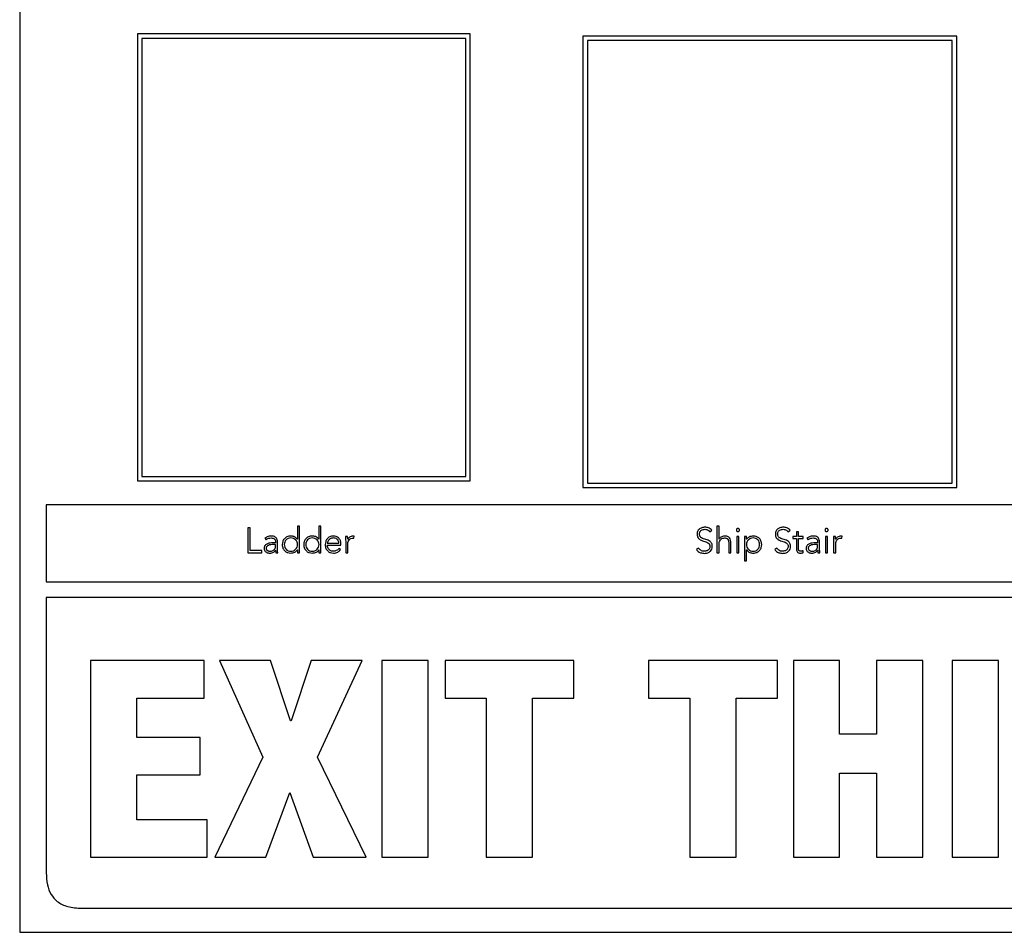
# Model space of a CAD drawing. Units: inches. Extents: x 0.1 to 10.8, y 0.2 to 8.4.
# Drawn here: x 3 to 3.1, y 5.9 to 6 of the extents above; entities that cross this region are included whole.
import ezdxf

# ---------------------------------------------------------------- set-up
doc = ezdxf.new("R2010")
doc.units = ezdxf.units.IN
doc.header["$MEASUREMENT"] = 0

msp = doc.modelspace()

# ---------------------------------------------------------------- linework, layer by layer
at = {"color": 7, "linetype": 'Continuous', "lineweight": 25}
for p, q in [((2.9620291, 6.09133056), (2.9620291, 5.87298995)), ((2.98019771, 6.0115585), (2.98019771, 5.94259689)), ((3.03155419, 6.0115585), (2.98019771, 6.0115585)), ((3.03155419, 5.94259689), (3.03155419, 6.0115585)), ((3.0308555, 6.01085981), (2.9808964, 6.01085981)), ((2.9808964, 6.01085981), (2.9808964, 5.94329558)), ((3.0308555, 5.94329558), (3.0308555, 6.01085981)), ((3.10660395, 6.01120867), (3.04892617, 6.01120867)), ((3.04892617, 6.01120867), (3.04892617, 5.94156788)), ((3.10590526, 6.01050998), (3.04962486, 6.01050998)), ((3.04962486, 6.01050998), (3.04962486, 5.94226657)), ((3.10590526, 5.94226657), (3.10590526, 6.01050998)), ((3.10660395, 5.94156788), (3.10660395, 6.01120867)), ((2.9808964, 5.94329558), (3.0308555, 5.94329558)), ((2.98019771, 5.94259689), (3.03155419, 5.94259689)), ((3.04892617, 5.94156788), (3.10660395, 5.94156788)), ((3.04962486, 5.94226657), (3.10590526, 5.94226657)), ((3.26361207, 5.93892865), (2.96612299, 5.93892865)), ((2.96612299, 5.93892865), (2.96612299, 5.92704146)), ((3.00519349, 5.93563791), (3.00486832, 5.93563791)), ((3.00486832, 5.93563791), (3.00486832, 5.93360162)), ((3.00519349, 5.93153277), (3.00519349, 5.93563791)), ((3.00851177, 5.93563791), (3.00818661, 5.93563791)), ((3.00818661, 5.93563791), (3.00818661, 5.93360162)), ((3.00851177, 5.93153277), (3.00851177, 5.93563791)), ((3.06993725, 5.93563791), (3.06961208, 5.93563791)), ((3.06961208, 5.93563791), (3.06961208, 5.93153277)), ((3.06993725, 5.93360162), (3.06993725, 5.93563791)), ((2.99759149, 5.9353773), (2.99723374, 5.9353773)), ((2.99723374, 5.9353773), (2.99723374, 5.93153277)), ((2.99759149, 5.93185793), (2.99759149, 5.9353773)), ((3.01262787, 5.9340411), (3.01230241, 5.9340411)), ((3.01359952, 5.93375977), (3.01363772, 5.93407901)), ((3.0685202, 5.93476902), (3.06882967, 5.93499172)), ((3.07301033, 5.93404051), (3.07268516, 5.93404051)), ((3.07268516, 5.93404051), (3.07268516, 5.93153277)), ((3.07301033, 5.93153277), (3.07301033, 5.93404051)), ((3.07418868, 5.9340411), (3.07386352, 5.9340411)), ((3.07386352, 5.9340411), (3.07386352, 5.93029489)), ((3.07418868, 5.93360162), (3.07418868, 5.9340411)), ((3.0805916, 5.93476902), (3.08090077, 5.93499172)), ((3.08186768, 5.9340411), (3.08132485, 5.9340411)), ((3.08132485, 5.9340411), (3.08132485, 5.93374851)), ((3.08219255, 5.9347631), (3.08186768, 5.9347631)), ((3.08186768, 5.9347631), (3.08186768, 5.9340411)), ((3.08219255, 5.9340411), (3.08219255, 5.9347631)), ((3.08290951, 5.9340411), (3.08219255, 5.9340411)), ((3.08290951, 5.93374851), (3.08290951, 5.9340411)), ((3.08668919, 5.93404051), (3.08636432, 5.93404051)), ((3.08636432, 5.93404051), (3.08636432, 5.93153277)), ((3.08668919, 5.93153277), (3.08668919, 5.93404051)), ((3.08791078, 5.9340411), (3.08758562, 5.9340411)), ((3.08888302, 5.93375917), (3.08892063, 5.93407901)), ((2.99985076, 5.93375384), (3.00004059, 5.93353055)), ((3.00151272, 5.93305317), (3.00113247, 5.93305317)), ((3.00151272, 5.93279256), (3.00115409, 5.93279256)), ((3.00151272, 5.93320538), (3.00151272, 5.93305317)), ((3.00151272, 5.93262494), (3.00151272, 5.93279256)), ((3.00180561, 5.93258644), (3.00180561, 5.93319946)), ((3.00486832, 5.93360162), (3.00485736, 5.93360162)), ((3.00818661, 5.93360162), (3.00817565, 5.93360162)), ((3.00949408, 5.93299808), (3.01127598, 5.93299808)), ((3.00949408, 5.93270609), (3.01160114, 5.93270609)), ((3.01160114, 5.93270609), (3.01160114, 5.93293353)), ((3.01232965, 5.93333569), (3.01232965, 5.93153277)), ((3.01265452, 5.93153277), (3.01265452, 5.93290154)), ((3.06994791, 5.93360162), (3.06993725, 5.93360162)), ((3.06993725, 5.93153277), (3.06993725, 5.93278723)), ((3.07143632, 5.93301052), (3.07143632, 5.93153277)), ((3.07176149, 5.93153277), (3.07176149, 5.93302592)), ((3.07419964, 5.93360162), (3.07418868, 5.93360162)), ((3.08132485, 5.93374851), (3.08186768, 5.93374851)), ((3.08186768, 5.93374851), (3.08186768, 5.93211321)), ((3.08219255, 5.93211321), (3.08219255, 5.93374851)), ((3.08219255, 5.93374851), (3.08290951, 5.93374851)), ((3.08348581, 5.93375384), (3.08367564, 5.93353114)), ((3.08514747, 5.93305257), (3.08476722, 5.93305257)), ((3.08514747, 5.93279256), (3.08478913, 5.93279256)), ((3.08514747, 5.93320479), (3.08514747, 5.93305257)), ((3.08514747, 5.93262435), (3.08514747, 5.93279256)), ((3.08543976, 5.93258644), (3.08543976, 5.93319946)), ((3.08761286, 5.93333569), (3.08761286, 5.93153277)), ((3.08793803, 5.93153277), (3.08793803, 5.93290095)), ((2.99723374, 5.93153277), (2.99938315, 5.93153277)), ((2.99938315, 5.93185793), (2.99759149, 5.93185793)), ((2.99938315, 5.93153277), (2.99938315, 5.93185793)), ((3.00150709, 5.93194026), (3.00151805, 5.93194026)), ((3.00155092, 5.93153277), (3.00185417, 5.93153277)), ((3.00485736, 5.93197224), (3.00486832, 5.93197224)), ((3.00486832, 5.93197224), (3.00486832, 5.93153277)), ((3.00486832, 5.93153277), (3.00519349, 5.93153277)), ((3.00817565, 5.93197224), (3.00818661, 5.93197224)), ((3.00818661, 5.93197224), (3.00818661, 5.93153277)), ((3.00818661, 5.93153277), (3.00851177, 5.93153277)), ((3.01152533, 5.93200482), (3.01128693, 5.9322062)), ((3.01232965, 5.93153277), (3.01265452, 5.93153277)), ((3.06678747, 5.93224351), (3.06644601, 5.93201548)), ((3.06961208, 5.93153277), (3.06993725, 5.93153277)), ((3.07143632, 5.93153277), (3.07176149, 5.93153277)), ((3.07268516, 5.93153277), (3.07301033, 5.93153277)), ((3.07418868, 5.93029489), (3.07418868, 5.93197224)), ((3.07418868, 5.93197224), (3.07419964, 5.93197224)), ((3.07885886, 5.93224351), (3.07851741, 5.93201548)), ((3.08293676, 5.93155468), (3.08290951, 5.93184727)), ((3.08514214, 5.93193967), (3.0851531, 5.93193967)), ((3.08518567, 5.93153277), (3.08548892, 5.93153277)), ((3.08636432, 5.93153277), (3.08668919, 5.93153277)), ((3.08761286, 5.93153277), (3.08793803, 5.93153277)), ((3.07386352, 5.93029489), (3.07418868, 5.93029489)), ((2.96612299, 5.92704146), (3.26361207, 5.92704146)), ((2.96612299, 5.92461545), (2.96612299, 5.88216033)), ((3.26361207, 5.92461545), (2.96612299, 5.92461545)), ((2.97297042, 5.91489721), (2.97297042, 5.88458456)), ((2.99050448, 5.91489721), (2.97297042, 5.91489721)), ((2.99050448, 5.9091236), (2.99050448, 5.91489721)), ((3.00073594, 5.91489721), (2.99283927, 5.91489721)), ((2.99283927, 5.91489721), (2.99954722, 5.89999586)), ((3.00383537, 5.90559949), (3.00073594, 5.91489721)), ((3.00697686, 5.91489721), (3.00392007, 5.90559949)), ((3.01487353, 5.91489721), (3.00697686, 5.91489721)), ((3.00795354, 5.89999586), (3.01487353, 5.91489721)), ((3.02506293, 5.91489721), (3.01793032, 5.91489721)), ((3.01793032, 5.91489721), (3.01793032, 5.88458456)), ((3.02506293, 5.88458456), (3.02506293, 5.91489721)), ((3.04752156, 5.91489721), (3.02765271, 5.91489721)), ((3.02765271, 5.91489721), (3.02765271, 5.9091236)), ((3.04752156, 5.9091236), (3.04752156, 5.91489721)), ((3.07893764, 5.91489721), (3.05906878, 5.91489721)), ((3.05906878, 5.91489721), (3.05906878, 5.9091236)), ((3.07893764, 5.9091236), (3.07893764, 5.91489721)), ((3.08853268, 5.91489721), (3.08140007, 5.91489721)), ((3.08140007, 5.91489721), (3.08140007, 5.88458456)), ((3.08853268, 5.90356202), (3.08853268, 5.91489721)), ((3.10135392, 5.91489721), (3.0942216, 5.91489721)), ((3.0942216, 5.91489721), (3.0942216, 5.90356202)), ((3.10135392, 5.88458456), (3.10135392, 5.91489721)), ((3.11302848, 5.91489721), (3.10589616, 5.91489721)), ((3.10589616, 5.91489721), (3.10589616, 5.88458456)), ((3.11302848, 5.88458456), (3.11302848, 5.91489721)), ((2.98010274, 5.90305266), (2.98010274, 5.9091236)), ((2.98010274, 5.9091236), (2.99050448, 5.9091236)), ((3.02765271, 5.9091236), (3.03402097, 5.9091236)), ((3.03402097, 5.9091236), (3.03402097, 5.88458456)), ((3.04115329, 5.88458456), (3.04115329, 5.9091236)), ((3.04115329, 5.9091236), (3.04752156, 5.9091236)), ((3.05906878, 5.9091236), (3.06543705, 5.9091236)), ((3.06543705, 5.9091236), (3.06543705, 5.88458456)), ((3.07256937, 5.88458456), (3.07256937, 5.9091236)), ((3.07256937, 5.9091236), (3.07893764, 5.9091236)), ((3.00392007, 5.90559949), (3.00383537, 5.90559949)), ((2.98986747, 5.90305266), (2.98010274, 5.90305266)), ((2.98986747, 5.89727845), (2.98986747, 5.90305266)), ((3.0942216, 5.90356202), (3.08853268, 5.90356202)), ((2.99954722, 5.89999586), (2.99211757, 5.88458456)), ((3.01546789, 5.88458456), (3.00795354, 5.89999586)), ((3.08853268, 5.88458456), (3.08853268, 5.89753313)), ((3.08853268, 5.89753313), (3.0942216, 5.89753313)), ((3.0942216, 5.89753313), (3.0942216, 5.88458456)), ((2.98010274, 5.89035817), (2.98010274, 5.89727845)), ((2.98010274, 5.89727845), (2.98986747, 5.89727845)), ((3.00001423, 5.88458456), (3.00370803, 5.89456163)), ((3.00370803, 5.89456163), (3.00731654, 5.88458456)), ((2.9909715, 5.89035817), (2.98010274, 5.89035817)), ((2.9909715, 5.88458456), (2.9909715, 5.89035817)), ((2.97297042, 5.88458456), (2.9909715, 5.88458456)), ((2.99211757, 5.88458456), (3.00001423, 5.88458456)), ((3.00731654, 5.88458456), (3.01546789, 5.88458456)), ((3.01793032, 5.88458456), (3.02506293, 5.88458456)), ((3.03402097, 5.88458456), (3.04115329, 5.88458456)), ((3.06543705, 5.88458456), (3.07256937, 5.88458456)), ((3.08140007, 5.88458456), (3.08853268, 5.88458456)), ((3.0942216, 5.88458456), (3.10135392, 5.88458456)), ((3.10589616, 5.88458456), (3.11302848, 5.88458456)), ((2.97158151, 5.87670181), (3.25815356, 5.87670181)), ((2.9620291, 5.87298995), (3.26770596, 5.87298995))]:
    msp.add_line(p, q, dxfattribs=at)
for points, knots in [([(3.06778162, 5.93547444), (3.06760572, 5.93545918), (3.06726564, 5.93542969), (3.0668521, 5.93518531), (3.06659086, 5.93482775), (3.06656341, 5.93456113), (3.06654907, 5.93442194)], [0, 0, 0, 0, 0.290559168, 0.561778178, 0.771222368, 1, 1, 1, 1]), ([(3.06882967, 5.93499172), (3.06875329, 5.93507744), (3.06860436, 5.93524458), (3.06824402, 5.93543645), (3.06795819, 5.93545993), (3.06778162, 5.93547444)], [0, 0, 0, 0, 0.286909054, 0.559472844, 1, 1, 1, 1]), ([(3.07985272, 5.93547444), (3.07967684, 5.93545918), (3.07933681, 5.9354297), (3.07892335, 5.9351853), (3.07866223, 5.93482773), (3.07863479, 5.93456113), (3.07862047, 5.93442194)], [0, 0, 0, 0, 0.290562427, 0.561757346, 0.771199326, 1, 1, 1, 1]), ([(3.08090077, 5.93499172), (3.08082444, 5.93507744), (3.08067558, 5.93524462), (3.08031519, 5.93543644), (3.08002932, 5.93545993), (3.07985272, 5.93547444)], [0, 0, 0, 0, 0.286824687, 0.559405172, 1, 1, 1, 1]), ([(3.00080671, 5.93410625), (3.00060921, 5.9340865), (3.00025806, 5.93405139), (2.99997473, 5.93384441), (2.99985076, 5.93375384)], [0, 0, 0, 0, 0.562453426, 1, 1, 1, 1]), ([(3.00180561, 5.93319946), (3.00179948, 5.93330703), (3.00178817, 5.93350549), (3.00166825, 5.93376943), (3.00146065, 5.93396841), (3.00116106, 5.9340889), (3.00093051, 5.93410019), (3.00080671, 5.93410625)], [0, 0, 0, 0, 0.209013469, 0.385631472, 0.5512214, 0.759017718, 1, 1, 1, 1]), ([(3.00385314, 5.93410625), (3.0036504, 5.9340841), (3.00326034, 5.93404149), (3.00282218, 5.9336949), (3.00257401, 5.9332562), (3.00254716, 5.93294737), (3.00253323, 5.93278723)], [0, 0, 0, 0, 0.289473779, 0.556935332, 0.770246993, 1, 1, 1, 1]), ([(3.00485736, 5.93360162), (3.00479081, 5.93369), (3.00465763, 5.93386683), (3.00430431, 5.93405862), (3.00402374, 5.93408824), (3.00385314, 5.93410625)], [0, 0, 0, 0, 0.281402805, 0.563061956, 1, 1, 1, 1]), ([(3.00717054, 5.93410625), (3.00696785, 5.93408412), (3.00657793, 5.93404153), (3.00614003, 5.93369485), (3.00589222, 5.93325614), (3.00586542, 5.93294737), (3.00585152, 5.93278723)], [0, 0, 0, 0, 0.2894756204, 0.5568777, 0.770190378, 1, 1, 1, 1]), ([(3.00817565, 5.93360162), (3.00810906, 5.93369001), (3.00797577, 5.93386689), (3.0076221, 5.93405862), (3.00734129, 5.93408824), (3.00717054, 5.93410625)], [0, 0, 0, 0, 0.281277079, 0.562952215, 1, 1, 1, 1]), ([(3.01042338, 5.93410625), (3.01023001, 5.93408311), (3.0098546, 5.93403818), (3.00944157, 5.93368705), (3.00920827, 5.9332538), (3.00918254, 5.93294999), (3.00916921, 5.93279256)], [0, 0, 0, 0, 0.283928345, 0.551214915, 0.767443019, 1, 1, 1, 1]), ([(3.01160114, 5.93293353), (3.01158285, 5.93309698), (3.01154612, 5.93342524), (3.01126684, 5.93381725), (3.01087175, 5.93406608), (3.01057907, 5.9340923), (3.01042338, 5.93410625)], [0, 0, 0, 0, 0.263557483, 0.529281382, 0.749610956, 1, 1, 1, 1]), ([(3.01230241, 5.9340411), (3.01230802, 5.93391384), (3.01231839, 5.93367875), (3.01232611, 5.93344356), (3.01232965, 5.93333569)], [0, 0, 0, 0, 0.541352394, 1, 1, 1, 1]), ([(3.01264919, 5.93360162), (3.01264595, 5.93363048), (3.01263854, 5.93369641), (3.01263409, 5.93384316), (3.0126304, 5.93396076), (3.01262787, 5.9340411)], [0, 0, 0, 0, 0.197872939, 0.45201873, 1, 1, 1, 1]), ([(3.0134473, 5.93410625), (3.01334965, 5.93409758), (3.01316171, 5.93408089), (3.01286353, 5.93391535), (3.01273066, 5.93372086), (3.01264919, 5.93360162)], [0, 0, 0, 0, 0.294999624, 0.56776524, 1, 1, 1, 1]), ([(3.01363772, 5.93407901), (3.01360241, 5.93408747), (3.01353974, 5.9341025), (3.01347539, 5.93410511), (3.0134473, 5.93410625)], [0, 0, 0, 0, 0.563399058, 1, 1, 1, 1]), ([(3.06654907, 5.93442194), (3.06655526, 5.93431266), (3.06656661, 5.93411221), (3.06668014, 5.93384679), (3.06696643, 5.93352105), (3.06752983, 5.93331115), (3.06811729, 5.93317019), (3.06843313, 5.93289801), (3.06852043, 5.93269238), (3.06852743, 5.93257694), (3.06853116, 5.93251537)], [0, 0, 0, 0, 0.108987648, 0.19992582, 0.283321181, 0.536918924, 0.780830867, 0.884766732, 0.938546881, 1, 1, 1, 1]), ([(3.06690711, 5.93442194), (3.066914, 5.93450614), (3.06692707, 5.93466583), (3.06704706, 5.93487339), (3.06723319, 5.93502991), (3.06748233, 5.93513132), (3.06767229, 5.93514314), (3.06777066, 5.93514927)], [0, 0, 0, 0, 0.198188204, 0.375858387, 0.550827488, 0.767379273, 1, 1, 1, 1]), ([(3.0688892, 5.93251537), (3.06888308, 5.93262301), (3.0688719, 5.93281989), (3.0687582, 5.93307962), (3.06846933, 5.93339516), (3.06790564, 5.93358547), (3.06734891, 5.93372268), (3.06704345, 5.93397106), (3.06692472, 5.93417645), (3.06691328, 5.93433588), (3.06690711, 5.93442194)], [0, 0, 0, 0, 0.106999063, 0.195725566, 0.277116656, 0.527339798, 0.77053577, 0.842113186, 0.914767185, 1, 1, 1, 1]), ([(3.06777066, 5.93514927), (3.06785715, 5.93514401), (3.0680225, 5.93513396), (3.06829971, 5.93502198), (3.06843623, 5.93486535), (3.0685202, 5.93476902)], [0, 0, 0, 0, 0.296855547, 0.567540921, 1, 1, 1, 1]), ([(3.07080613, 5.93410625), (3.07069775, 5.93409697), (3.07048997, 5.93407919), (3.07023687, 5.93394692), (3.07005382, 5.93378564), (3.06998256, 5.93366183), (3.06994791, 5.93360162)], [0, 0, 0, 0, 0.309167357, 0.592717337, 0.801945392, 1, 1, 1, 1]), ([(3.07176149, 5.93302592), (3.0717551, 5.93317588), (3.0717428, 5.9334647), (3.07158166, 5.93380898), (3.07134591, 5.93399795), (3.07109674, 5.93409196), (3.07090912, 5.93410119), (3.07080613, 5.93410625)], [0, 0, 0, 0, 0.272140992, 0.524134122, 0.659766039, 0.813235134, 1, 1, 1, 1]), ([(3.07309206, 5.93503555), (3.07308835, 5.93506808), (3.07308105, 5.93513193), (3.07302473, 5.93521229), (3.07294463, 5.93526637), (3.07284786, 5.93528542), (3.07275114, 5.93526635), (3.07267126, 5.93521224), (3.07261502, 5.93513191), (3.07260773, 5.93506808), (3.07260402, 5.93503555)], [0, 0, 0, 0, 0.127247514, 0.249733602, 0.372435967, 0.500341294, 0.627805674, 0.750316309, 0.872754876, 1, 1, 1, 1]), ([(3.07260402, 5.93503555), (3.07260772, 5.93500279), (3.07261496, 5.93493864), (3.07267117, 5.93485786), (3.07275111, 5.93480358), (3.07284786, 5.9347845), (3.07294466, 5.93480355), (3.07302482, 5.93485782), (3.07308112, 5.93493862), (3.07308836, 5.93500279), (3.07309206, 5.93503555)], [0, 0, 0, 0, 0.1277782145, 0.2502658128, 0.3725376521, 0.4996597998, 0.6272216775, 0.7496845764, 0.8722194186, 1, 1, 1, 1]), ([(3.07520445, 5.93410625), (3.07498554, 5.93407831), (3.07467956, 5.93403926), (3.07435101, 5.93381374), (3.07425018, 5.93367246), (3.07419964, 5.93360162)], [0, 0, 0, 0, 0.55631158, 0.777563793, 1, 1, 1, 1]), ([(3.07652377, 5.93278723), (3.07650174, 5.932989), (3.07645927, 5.93337786), (3.07611434, 5.93381601), (3.07567525, 5.93406536), (3.0753654, 5.93409227), (3.07520445, 5.93410625)], [0, 0, 0, 0, 0.2882003871, 0.5554417314, 0.769074843, 1, 1, 1, 1]), ([(3.07862047, 5.93442194), (3.07862666, 5.93431266), (3.07863801, 5.93411221), (3.07875154, 5.93384679), (3.07903782, 5.93352105), (3.07960123, 5.93331115), (3.08018869, 5.93317019), (3.08050453, 5.93289801), (3.08059183, 5.93269238), (3.08059882, 5.93257694), (3.08060256, 5.93251537)], [0, 0, 0, 0, 0.1089876478, 0.1999258201, 0.2833211806, 0.5369189239, 0.7808308668, 0.8847667315, 0.938546881, 1, 1, 1, 1]), ([(3.07897821, 5.93442194), (3.0789851, 5.93450614), (3.07899818, 5.93466583), (3.07911816, 5.93487339), (3.0793043, 5.93502991), (3.07955343, 5.93513132), (3.07974339, 5.93514314), (3.07984176, 5.93514927)], [0, 0, 0, 0, 0.198188204, 0.375858387, 0.550827488, 0.767379273, 1, 1, 1, 1]), ([(3.0809603, 5.93251537), (3.08095418, 5.93262301), (3.080943, 5.93281989), (3.0808293, 5.93307962), (3.08054043, 5.93339516), (3.07997674, 5.93358547), (3.07942001, 5.93372268), (3.07911456, 5.93397106), (3.07899582, 5.93417645), (3.07898438, 5.93433588), (3.07897821, 5.93442194)], [0, 0, 0, 0, 0.1069990633, 0.1957255659, 0.2771166558, 0.5273397982, 0.77053577, 0.842113186, 0.9147671846, 1, 1, 1, 1]), ([(3.07984176, 5.93514927), (3.0799284, 5.93514403), (3.08009391, 5.93513401), (3.08037124, 5.93502202), (3.08050769, 5.93486536), (3.0805916, 5.93476902)], [0, 0, 0, 0, 0.297245332, 0.567847282, 1, 1, 1, 1]), ([(3.08444146, 5.93410625), (3.08424404, 5.93408661), (3.08389291, 5.93405167), (3.08360976, 5.93384452), (3.08348581, 5.93375384)], [0, 0, 0, 0, 0.562262262, 1, 1, 1, 1]), ([(3.08543976, 5.93319946), (3.08543365, 5.93330695), (3.08542236, 5.93350529), (3.08530266, 5.93376915), (3.0850953, 5.93396822), (3.08479581, 5.93408888), (3.08456528, 5.93410018), (3.08444146, 5.93410625)], [0, 0, 0, 0, 0.208932799, 0.385532926, 0.551109712, 0.758905681, 1, 1, 1, 1]), ([(3.08677063, 5.93503555), (3.0867669, 5.93506808), (3.08675959, 5.93513194), (3.08670322, 5.93521225), (3.08662327, 5.93526633), (3.08652655, 5.93528543), (3.08642981, 5.93526634), (3.08634974, 5.93521227), (3.08629333, 5.93513194), (3.08628602, 5.93506808), (3.08628229, 5.93503555)], [0, 0, 0, 0, 0.127235047, 0.249727093, 0.372327478, 0.499829359, 0.627551671, 0.750247927, 0.872763755, 1, 1, 1, 1]), ([(3.08628229, 5.93503555), (3.086286, 5.93500279), (3.08629327, 5.9349386), (3.08634965, 5.93485783), (3.08642978, 5.93480358), (3.08652655, 5.93478449), (3.0866233, 5.93480359), (3.08670332, 5.93485785), (3.08675965, 5.93493861), (3.08676692, 5.93500279), (3.08677063, 5.93503555)], [0, 0, 0, 0, 0.1277692586, 0.2503336722, 0.372790587, 0.5001700949, 0.6273297791, 0.7496911584, 0.8722319273, 1, 1, 1, 1]), ([(3.08758562, 5.9340411), (3.08759123, 5.93391377), (3.08760159, 5.93367868), (3.08760932, 5.93344349), (3.08761286, 5.93333569)], [0, 0, 0, 0, 0.541625079, 1, 1, 1, 1]), ([(3.0879327, 5.93360162), (3.08792939, 5.93363048), (3.08792184, 5.93369641), (3.08791696, 5.93384315), (3.08791329, 5.93396076), (3.08791078, 5.9340411)], [0, 0, 0, 0, 0.19790192, 0.452055729, 1, 1, 1, 1]), ([(3.0887308, 5.93410625), (3.08863303, 5.93409763), (3.08844501, 5.93408105), (3.08814664, 5.93391562), (3.08801402, 5.93372098), (3.0879327, 5.93360162)], [0, 0, 0, 0, 0.295305573, 0.56785506, 1, 1, 1, 1]), ([(3.08892063, 5.93407901), (3.0888855, 5.93408747), (3.08882303, 5.93410253), (3.08875888, 5.93410512), (3.0887308, 5.93410625)], [0, 0, 0, 0, 0.562340042, 1, 1, 1, 1]), ([(3.00113247, 5.93305317), (3.00082969, 5.93304155), (3.00045004, 5.93302698), (3.00004816, 5.93282373), (2.99987925, 5.93267271), (2.99976137, 5.9324615), (2.99974899, 5.93229854), (2.99974238, 5.93221153)], [0, 0, 0, 0, 0.488984447, 0.61312513, 0.733607664, 0.857761042, 1, 1, 1, 1]), ([(3.00004059, 5.93353055), (3.00016965, 5.9336218), (3.0004011, 5.93378544), (3.0006823, 5.93380501), (3.00080671, 5.93381366)], [0, 0, 0, 0, 0.557579617, 1, 1, 1, 1]), ([(3.00115409, 5.93279256), (3.0008962, 5.93278176), (3.00058433, 5.9327687), (3.00026832, 5.9326026), (3.00015681, 5.93250343), (3.00008067, 5.932375), (3.00007221, 5.93227775), (3.00006784, 5.93222752)], [0, 0, 0, 0, 0.560579117, 0.67791308, 0.785478054, 0.88920121, 1, 1, 1, 1]), ([(3.00063791, 5.9317602), (3.00072612, 5.93176419), (3.0008875, 5.93177147), (3.00110365, 5.93184222), (3.00126883, 5.93195145), (3.00140693, 5.93211757), (3.00149824, 5.93234859), (3.00150787, 5.93253242), (3.00151272, 5.93262494)], [0, 0, 0, 0, 0.188462229, 0.344781872, 0.480780322, 0.607172547, 0.80227446, 1, 1, 1, 1]), ([(3.00080671, 5.93381366), (3.00091164, 5.9338076), (3.00110808, 5.93379624), (3.00133184, 5.93367539), (3.00144752, 5.93352297), (3.00150376, 5.93337398), (3.0015096, 5.93326416), (3.00151272, 5.93320538)], [0, 0, 0, 0, 0.296560612, 0.555213952, 0.688992927, 0.833557598, 1, 1, 1, 1]), ([(3.00185417, 5.93153277), (3.00183783, 5.93170356), (3.00180429, 5.93205397), (3.00180516, 5.932406), (3.00180561, 5.93258644)], [0, 0, 0, 0, 0.487402425, 1, 1, 1, 1]), ([(3.00253323, 5.93278723), (3.0025553, 5.93258545), (3.00259783, 5.93219653), (3.00294303, 5.93175844), (3.00338225, 5.93150911), (3.00369217, 5.93148219), (3.00385314, 5.93146821)], [0, 0, 0, 0, 0.288157777, 0.555418277, 0.769082998, 1, 1, 1, 1]), ([(3.00490119, 5.93278723), (3.00488543, 5.93292372), (3.00485438, 5.93319263), (3.00461462, 5.93353177), (3.00427052, 5.93376129), (3.00385312, 5.93383978), (3.00343919, 5.93376538), (3.00310684, 5.933531), (3.00289621, 5.93318656), (3.00287163, 5.93292289), (3.00285899, 5.93278723)], [0, 0, 0, 0, 0.126548778, 0.249329658, 0.373528374, 0.504685564, 0.63617069, 0.755337367, 0.874115767, 1, 1, 1, 1]), ([(3.00285899, 5.93278723), (3.00287162, 5.93265145), (3.00289618, 5.93238762), (3.00310679, 5.93204297), (3.00343918, 5.93180849), (3.00385312, 5.93173408), (3.00427054, 5.93181258), (3.00461466, 5.93204219), (3.00485442, 5.93238155), (3.00488544, 5.93265063), (3.00490119, 5.93278723)], [0, 0, 0, 0, 0.125948266, 0.244734819, 0.363874336, 0.495317233, 0.626432302, 0.750601751, 0.873387957, 1, 1, 1, 1]), ([(3.00585152, 5.93278723), (3.00587354, 5.93258547), (3.00591597, 5.93219663), (3.00626077, 5.93175845), (3.00669979, 5.93150909), (3.0070096, 5.93148218), (3.00717054, 5.93146821)], [0, 0, 0, 0, 0.288221697, 0.555453467, 0.769070769, 1, 1, 1, 1]), ([(3.00821859, 5.93278723), (3.00820283, 5.93292372), (3.00817178, 5.93319263), (3.00793201, 5.93353178), (3.00758792, 5.93376128), (3.00717066, 5.9338398), (3.0067569, 5.93376531), (3.00642472, 5.93353095), (3.00621397, 5.93318659), (3.00618935, 5.9329229), (3.00617668, 5.93278723)], [0, 0, 0, 0, 0.126564294, 0.249360228, 0.373574173, 0.504747444, 0.636120041, 0.755286023, 0.874096156, 1, 1, 1, 1]), ([(3.00617668, 5.93278723), (3.00618934, 5.93265145), (3.00621394, 5.93238759), (3.00642468, 5.93204302), (3.00675688, 5.93180856), (3.00717066, 5.93173407), (3.00758794, 5.93181259), (3.00793206, 5.93204218), (3.00817181, 5.93238155), (3.00820284, 5.93265063), (3.00821859, 5.93278723)], [0, 0, 0, 0, 0.125967875, 0.244786147, 0.363924968, 0.495255369, 0.62638651, 0.75057118, 0.873372437, 1, 1, 1, 1]), ([(3.00916921, 5.93279256), (3.00918874, 5.93258959), (3.00922594, 5.932203), (3.00955035, 5.93175827), (3.00997839, 5.93150765), (3.0102814, 5.93148174), (3.01043967, 5.93146821)], [0, 0, 0, 0, 0.293907006, 0.559782096, 0.770078252, 1, 1, 1, 1]), ([(3.01040709, 5.93381366), (3.01031589, 5.93380717), (3.01014574, 5.93379506), (3.00992295, 5.93369179), (3.00975593, 5.93355256), (3.0096142, 5.93336668), (3.00953615, 5.93319423), (3.00949959, 5.93305951), (3.00949565, 5.93301564), (3.00949408, 5.93299808)], [0, 0, 0, 0, 0.203696159, 0.380047132, 0.540369445, 0.687779695, 0.901276573, 0.960499865, 1, 1, 1, 1]), ([(3.01044529, 5.9317602), (3.01034837, 5.93176643), (3.01016885, 5.93177797), (3.00993279, 5.93188171), (3.00975672, 5.93202749), (3.00961438, 5.93222567), (3.00951799, 5.93245526), (3.00950134, 5.93262997), (3.00949408, 5.93270609)], [0, 0, 0, 0, 0.193946216, 0.35924058, 0.508574781, 0.648351507, 0.846804764, 1, 1, 1, 1]), ([(3.01127598, 5.93299808), (3.01125891, 5.93311933), (3.0112249, 5.93336093), (3.01099211, 5.93362498), (3.01070985, 5.93378493), (3.01050974, 5.93380392), (3.01040709, 5.93381366)], [0, 0, 0, 0, 0.274104906, 0.546221992, 0.767222432, 1, 1, 1, 1]), ([(3.01265452, 5.93290154), (3.01266428, 5.93303124), (3.01268293, 5.933279), (3.0128705, 5.93358144), (3.01315506, 5.93375654), (3.01336258, 5.93377248), (3.01347454, 5.93378109)], [0, 0, 0, 0, 0.285089844, 0.544608725, 0.754298939, 1, 1, 1, 1]), ([(3.01347454, 5.93378109), (3.01349611, 5.93377994), (3.0135386, 5.93377768), (3.01357942, 5.93376568), (3.01359952, 5.93375977)], [0, 0, 0, 0, 0.507549419, 1, 1, 1, 1]), ([(3.06853116, 5.93251537), (3.06852424, 5.9324339), (3.06851086, 5.93227641), (3.06839593, 5.9320674), (3.06821521, 5.9318992), (3.06796458, 5.93178187), (3.06776928, 5.93176762), (3.0676676, 5.9317602)], [0, 0, 0, 0, 0.189925481, 0.367105487, 0.543836699, 0.762502922, 1, 1, 1, 1]), ([(3.06769485, 5.93143504), (3.0678655, 5.93145128), (3.0681983, 5.93148295), (3.06859851, 5.93173897), (3.0688489, 5.93210408), (3.06887534, 5.93237391), (3.0688892, 5.93251537)], [0, 0, 0, 0, 0.283583864, 0.553053271, 0.765681032, 1, 1, 1, 1]), ([(3.06993725, 5.93278723), (3.06994349, 5.93290483), (3.06995501, 5.93312162), (3.07006523, 5.93341076), (3.07024551, 5.93363616), (3.07050214, 5.93378787), (3.07070358, 5.93380496), (3.07080613, 5.93381366)], [0, 0, 0, 0, 0.232672474, 0.428907228, 0.602757627, 0.797748713, 1, 1, 1, 1]), ([(3.07080613, 5.93381366), (3.07086504, 5.93381078), (3.07097401, 5.93380544), (3.07112115, 5.93375351), (3.07123584, 5.93367234), (3.07134895, 5.93352946), (3.07142584, 5.93330107), (3.07143273, 5.93311005), (3.07143632, 5.93301052)], [0, 0, 0, 0, 0.151250648, 0.279774319, 0.395821111, 0.508508808, 0.743931501, 1, 1, 1, 1]), ([(3.07619861, 5.93278723), (3.07618594, 5.9329229), (3.07616132, 5.9331866), (3.07595052, 5.93353097), (3.07561823, 5.93376532), (3.07520443, 5.9338398), (3.07478714, 5.93376125), (3.07444305, 5.93353167), (3.07420322, 5.93319233), (3.07417217, 5.93292324), (3.0741564, 5.93278664)], [0, 0, 0, 0, 0.125876174, 0.244665191, 0.363827118, 0.495222884, 0.626329466, 0.750530616, 0.873356738, 1, 1, 1, 1]), ([(3.0741564, 5.93278664), (3.07417216, 5.93265006), (3.0742032, 5.93238105), (3.07444307, 5.93204188), (3.07478719, 5.93181253), (3.07520443, 5.93173411), (3.07561821, 5.93180847), (3.0759506, 5.93204276), (3.07616139, 5.93238742), (3.07618596, 5.93265136), (3.07619861, 5.93278723)], [0, 0, 0, 0, 0.126604629, 0.249368237, 0.373524168, 0.504614446, 0.635995, 0.755133868, 0.873952537, 1, 1, 1, 1]), ([(3.07520445, 5.93146821), (3.07540716, 5.93149035), (3.07579713, 5.93153294), (3.07623511, 5.93187959), (3.07648304, 5.9323183), (3.07650986, 5.93262709), (3.07652377, 5.93278723)], [0, 0, 0, 0, 0.28947501, 0.556896916, 0.770209252, 1, 1, 1, 1]), ([(3.08060256, 5.93251537), (3.08059563, 5.93243389), (3.08058224, 5.9322764), (3.08046723, 5.93206739), (3.08028643, 5.93189921), (3.08003573, 5.93178187), (3.0798404, 5.93176762), (3.07973871, 5.9317602)], [0, 0, 0, 0, 0.189897949, 0.367073411, 0.543822304, 0.762513081, 1, 1, 1, 1]), ([(3.07976595, 5.93143504), (3.07993664, 5.93145127), (3.08026948, 5.93148292), (3.08066972, 5.93173896), (3.08092003, 5.93210409), (3.08094645, 5.93237391), (3.0809603, 5.93251537)], [0, 0, 0, 0, 0.283645402, 0.553090641, 0.765692152, 1, 1, 1, 1]), ([(3.08476722, 5.93305257), (3.08446449, 5.93304095), (3.08408489, 5.93302637), (3.083683, 5.93282329), (3.08351406, 5.93267239), (3.08339613, 5.93246134), (3.08338374, 5.93229848), (3.08337712, 5.93221153)], [0, 0, 0, 0, 0.489045606, 0.613216683, 0.733706354, 0.857829037, 1, 1, 1, 1]), ([(3.08367564, 5.93353114), (3.08380462, 5.93362216), (3.08403606, 5.93378548), (3.08431707, 5.93380502), (3.08444146, 5.93381366)], [0, 0, 0, 0, 0.557333185, 1, 1, 1, 1]), ([(3.08478913, 5.93279256), (3.08453117, 5.93278175), (3.08421921, 5.93276868), (3.08390299, 5.93260275), (3.08379139, 5.93250371), (3.08371515, 5.93237544), (3.08370667, 5.93227828), (3.08370229, 5.93222811)], [0, 0, 0, 0, 0.56076301, 0.678137568, 0.785697196, 0.889345721, 1, 1, 1, 1]), ([(3.08427296, 5.9317602), (3.08436116, 5.93176419), (3.08452252, 5.93177147), (3.08473863, 5.9318422), (3.08490376, 5.9319514), (3.08504177, 5.93211744), (3.085133, 5.93234827), (3.08514263, 5.93253193), (3.08514747, 5.93262435)], [0, 0, 0, 0, 0.1885474632, 0.3449169427, 0.4809394623, 0.6073351738, 0.8023970294, 1, 1, 1, 1]), ([(3.08444146, 5.93381366), (3.08454631, 5.93380758), (3.0847427, 5.9337962), (3.08496641, 5.93367528), (3.08508217, 5.93352275), (3.0851385, 5.9333736), (3.08514434, 5.93326364), (3.08514747, 5.93320479)], [0, 0, 0, 0, 0.296212315, 0.554867892, 0.688725736, 0.83340384, 1, 1, 1, 1]), ([(3.08548892, 5.93153277), (3.08547235, 5.93170355), (3.08543836, 5.93205394), (3.08543929, 5.93240599), (3.08543976, 5.93258644)], [0, 0, 0, 0, 0.487423138, 1, 1, 1, 1]), ([(3.08793803, 5.93290095), (3.08794776, 5.93303076), (3.08796636, 5.93327868), (3.08815383, 5.93358138), (3.08843847, 5.93375655), (3.08864604, 5.93377249), (3.08875805, 5.93378109)], [0, 0, 0, 0, 0.28522655, 0.544706496, 0.754321888, 1, 1, 1, 1]), ([(3.08875805, 5.93378109), (3.08877954, 5.93377992), (3.08882208, 5.93377762), (3.08886285, 5.93376528), (3.08888302, 5.93375917)], [0, 0, 0, 0, 0.505211477, 1, 1, 1, 1]), ([(2.99974238, 5.93221153), (2.99974995, 5.93212109), (2.99976416, 5.93195137), (2.99989651, 5.93173549), (3.00009403, 5.93158104), (3.00034511, 5.93148548), (3.00053253, 5.93147401), (3.00062725, 5.93146821)], [0, 0, 0, 0, 0.2076764769, 0.3897181129, 0.5667565631, 0.7810342803, 1, 1, 1, 1]), ([(3.00006784, 5.93222752), (3.0000732, 5.93217375), (3.00008354, 5.93207019), (3.00017032, 5.93193865), (3.0002965, 5.9318397), (3.00045676, 5.93177351), (3.00057742, 5.93176465), (3.00063791, 5.9317602)], [0, 0, 0, 0, 0.1955266343, 0.3765975488, 0.5583770231, 0.7786085283, 1, 1, 1, 1]), ([(3.00062725, 5.93146821), (3.00073568, 5.93147357), (3.00093822, 5.93148358), (3.0011958, 5.93159164), (3.00138409, 5.93174975), (3.00146517, 5.93187533), (3.00150709, 5.93194026)], [0, 0, 0, 0, 0.307991147, 0.575312581, 0.780421339, 1, 1, 1, 1]), ([(3.00151805, 5.93194026), (3.00151958, 5.93186197), (3.00152223, 5.93172542), (3.00154234, 5.93159039), (3.00155092, 5.93153277)], [0, 0, 0, 0, 0.5733052829, 1, 1, 1, 1]), ([(3.00385314, 5.93146821), (3.00407201, 5.93149612), (3.00437786, 5.93153513), (3.00470627, 5.93176039), (3.00480692, 5.93190152), (3.00485736, 5.93197224)], [0, 0, 0, 0, 0.5565901851, 0.7777845021, 1, 1, 1, 1]), ([(3.00717054, 5.93146821), (3.00738961, 5.93149611), (3.00769571, 5.93153511), (3.00802446, 5.93176034), (3.00812518, 5.93190151), (3.00817565, 5.93197224)], [0, 0, 0, 0, 0.556721447, 0.777897051, 1, 1, 1, 1]), ([(3.01043967, 5.93146821), (3.01056023, 5.93147469), (3.01079554, 5.93148735), (3.01110401, 5.93160462), (3.01135306, 5.9317796), (3.01146679, 5.93192828), (3.01152533, 5.93200482)], [0, 0, 0, 0, 0.285596645, 0.557410792, 0.77217056, 1, 1, 1, 1]), ([(3.01128693, 5.9322062), (3.0112322, 5.93213446), (3.01112081, 5.93198847), (3.0108321, 5.93181131), (3.01059217, 5.93177961), (3.01044529, 5.9317602)], [0, 0, 0, 0, 0.272601983, 0.554714015, 1, 1, 1, 1]), ([(3.06644601, 5.93201548), (3.06653451, 5.93191124), (3.06670727, 5.93170775), (3.06713949, 5.93147826), (3.0674823, 5.93145158), (3.06769485, 5.93143504)], [0, 0, 0, 0, 0.285281331, 0.556873163, 1, 1, 1, 1]), ([(3.0676676, 5.9317602), (3.06756613, 5.93176717), (3.06736926, 5.9317807), (3.06703728, 5.93192086), (3.06688263, 5.9321206), (3.06678747, 5.93224351)], [0, 0, 0, 0, 0.290350426, 0.563316383, 1, 1, 1, 1]), ([(3.07419964, 5.93197224), (3.07426634, 5.931884), (3.07439983, 5.93170742), (3.07475324, 5.93151585), (3.07503384, 5.93148622), (3.07520445, 5.93146821)], [0, 0, 0, 0, 0.281355834, 0.563053229, 1, 1, 1, 1]), ([(3.07851741, 5.93201548), (3.07860584, 5.93191124), (3.07877848, 5.93170773), (3.07921063, 5.93147825), (3.07955341, 5.93145158), (3.07976595, 5.93143504)], [0, 0, 0, 0, 0.285236703, 0.556819574, 1, 1, 1, 1]), ([(3.07973871, 5.9317602), (3.07963725, 5.93176717), (3.07944043, 5.93178068), (3.07910856, 5.93192089), (3.07895399, 5.93212061), (3.07885886, 5.93224351)], [0, 0, 0, 0, 0.290365597, 0.563293039, 1, 1, 1, 1]), ([(3.08186768, 5.93211321), (3.08187432, 5.9320181), (3.08188706, 5.93183551), (3.08201753, 5.93163231), (3.08217638, 5.93152827), (3.08233427, 5.93147647), (3.08245071, 5.9314711), (3.08251357, 5.93146821)], [0, 0, 0, 0, 0.273420087, 0.524875897, 0.663282455, 0.818245082, 1, 1, 1, 1]), ([(3.08254022, 5.9317602), (3.0825024, 5.93176243), (3.082431, 5.93176664), (3.08233405, 5.93180719), (3.08225496, 5.93187756), (3.08220105, 5.93198388), (3.08219551, 5.93206814), (3.08219255, 5.93211321)], [0, 0, 0, 0, 0.201873062, 0.381151377, 0.551064383, 0.759884982, 1, 1, 1, 1]), ([(3.08251357, 5.93146821), (3.08259453, 5.93147582), (3.08273886, 5.93148938), (3.08287638, 5.93153476), (3.08293676, 5.93155468)], [0, 0, 0, 0, 0.560955926, 1, 1, 1, 1]), ([(3.08290951, 5.93184727), (3.08284269, 5.931821), (3.08272356, 5.93177417), (3.08259616, 5.93176447), (3.08254022, 5.9317602)], [0, 0, 0, 0, 0.560938282, 1, 1, 1, 1]), ([(3.08337712, 5.93221153), (3.08338469, 5.93212109), (3.08339887, 5.93195139), (3.08353109, 5.9317355), (3.08372855, 5.93158101), (3.08397969, 5.93148546), (3.0841672, 5.931474), (3.084262, 5.93146821)], [0, 0, 0, 0, 0.207652254, 0.389636769, 0.566605943, 0.780870595, 1, 1, 1, 1]), ([(3.08370229, 5.93222811), (3.08370765, 5.93217418), (3.08371798, 5.93207036), (3.08380491, 5.93193853), (3.0839313, 5.93183955), (3.08409172, 5.93177347), (3.08421244, 5.93176463), (3.08427296, 5.9317602)], [0, 0, 0, 0, 0.1958723084, 0.3770109452, 0.5587265538, 0.7788213231, 1, 1, 1, 1]), ([(3.084262, 5.93146821), (3.08437047, 5.93147356), (3.08457304, 5.93148356), (3.08483065, 5.93159155), (3.08501896, 5.93174946), (3.08510016, 5.93187485), (3.08514214, 5.93193967)], [0, 0, 0, 0, 0.3081665378, 0.5755076878, 0.7805587573, 1, 1, 1, 1]), ([(3.0851531, 5.93193967), (3.08515464, 5.93186157), (3.08515732, 5.93172523), (3.08517719, 5.93159037), (3.08518567, 5.93153277)], [0, 0, 0, 0, 0.572851813, 1, 1, 1, 1]), ([(2.96612299, 5.88216033), (2.96615196, 5.8815393), (2.96620548, 5.88039189), (2.9667825, 5.87883658), (2.96785537, 5.87759673), (2.96953752, 5.87680845), (2.97085997, 5.87673946), (2.97158151, 5.87670181)], [0, 0, 0, 0, 0.210508068, 0.388929297, 0.552603443, 0.755898717, 1, 1, 1, 1])]:
    msp.add_open_spline(points, degree=3, knots=knots, dxfattribs=at)

doc.saveas('drawing.dxf')
